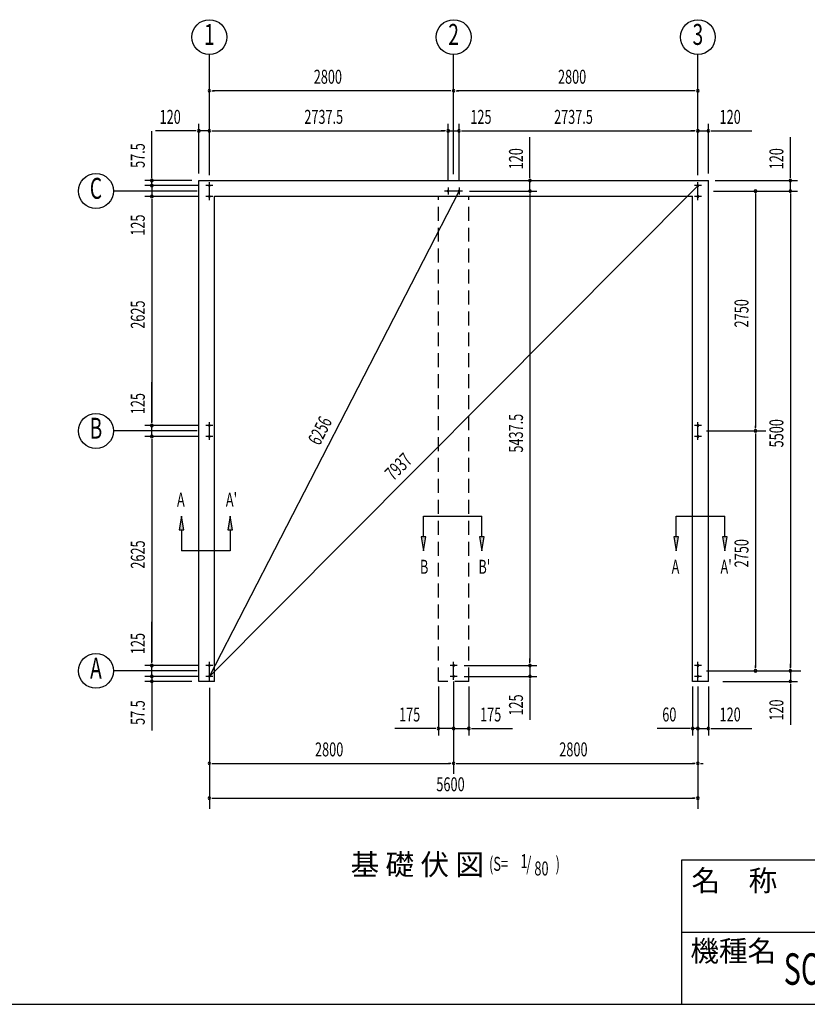
# Model space of a CAD drawing. Extents: x 868 to 32764, y 310 to 22484.
# Drawn here: x 12969 to 21997, y 828 to 12114 of the extents above; entities that cross this region are included whole.
import ezdxf
from ezdxf.enums import TextEntityAlignment as Align

# ---------------------------------------------------------------- set-up
doc = ezdxf.new("R2010")
doc.units = 0
doc.header["$LTSCALE"] = 80
doc.linetypes.add('1PL-L', pattern=[56, 50, -2, 2, -2])
doc.linetypes.add('HIDE-L', pattern=[3, 2, -1])
for name, color, linetype in [('1PL-L1', 6, '1PL-L'), ('HIKIDASHI', 6, 'CONTINUOUS'), ('NAME', 20, 'CONTINUOUS'), ('SUNPOU', 4, 'CONTINUOUS'), ('U1', 3, 'CONTINUOUS'), ('U6', 1, 'CONTINUOUS'), ('WAKUMOJI-01', 130, 'CONTINUOUS'), ('WAKUSEN-01', 50, 'CONTINUOUS'), ('WAKUSEN-02', 130, 'CONTINUOUS')]:
    doc.layers.add(name, color=color, linetype=linetype)
doc.styles.add('00', font='ROMANS', dxfattribs={"width": 0.666667, "bigfont": 'BIGFONT'})
doc.styles.add('01', font='ROMANS', dxfattribs={"height": 3, "bigfont": 'BIGFONT'})
doc.styles.add('WAKUMOJI', font='SIMPLEX', dxfattribs={"height": 3, "bigfont": 'BIGFONT'})

msp = doc.modelspace()

# ---------------------------------------------------------------- linework, layer by layer
at = {"layer": '1PL-L1'}
for p, q in [((15183, 10212), (15103, 10212)), ((15143, 10047), (15143, 10252)), ((17880, 10190), (17880, 10110)), ((18005, 10190), (18005, 10110)), ((20783, 10212), (20703, 10212)), ((20743, 10047), (20743, 10252)), ((15183, 10087), (15103, 10087)), ((18045, 10150), (17840, 10150)), ((20783, 10087), (20703, 10087)), ((15183, 7462), (15103, 7462)), ((15143, 7297), (15143, 7502)), ((20783, 7462), (20703, 7462)), ((20743, 7297), (20743, 7502)), ((15183, 7337), (15103, 7337)), ((20783, 7337), (20703, 7337)), ((15143, 4527), (15143, 4752)), ((17943, 4547), (17943, 4752)), ((20743, 4527), (20743, 4752)), ((15183, 4712), (15103, 4712)), ((17983, 4712), (17903, 4712)), ((20783, 4712), (20703, 4712)), ((15183, 4587), (15103, 4587)), ((17983, 4587), (17903, 4587)), ((20783, 4587), (20703, 4587))]:
    msp.add_line(p, q, dxfattribs=at)
at = {"layer": 'HIKIDASHI'}
for p, q in [((14823, 6425), (14796, 6265)), ((14849, 6265), (14823, 6425)), ((15383, 6425), (15356, 6265)), ((15409, 6265), (15383, 6425)), ((17598, 6425), (18268, 6425)), ((17598, 6185), (17598, 6425)), ((18268, 6185), (18268, 6425)), ((20493, 6425), (21053, 6425)), ((20493, 6185), (20493, 6425)), ((21053, 6185), (21053, 6425)), ((14796, 6265), (14849, 6265)), ((14823, 6265), (14823, 6025)), ((15356, 6265), (15409, 6265)), ((15383, 6265), (15383, 6025)), ((17571, 6185), (17598, 6025)), ((17624, 6185), (17571, 6185)), ((17598, 6025), (17624, 6185)), ((18241, 6185), (18268, 6025)), ((18294, 6185), (18241, 6185)), ((18268, 6025), (18294, 6185)), ((20466, 6185), (20493, 6025)), ((20519, 6185), (20466, 6185)), ((20493, 6025), (20519, 6185)), ((21026, 6185), (21053, 6025)), ((21079, 6185), (21026, 6185)), ((21053, 6025), (21079, 6185)), ((15383, 6025), (14823, 6025))]:
    msp.add_line(p, q, dxfattribs=at)
for points in [[(14849, 6265), (14796, 6265), (14823, 6425)], [(15409, 6265), (15356, 6265), (15383, 6425)], [(17571, 6185), (17624, 6185), (17598, 6025)], [(18241, 6185), (18294, 6185), (18268, 6025)], [(20466, 6185), (20519, 6185), (20493, 6025)], [(21026, 6185), (21079, 6185), (21053, 6025)]]:
    msp.add_solid(points, dxfattribs=at)
at = {"layer": 'SUNPOU'}
for p, q in [((15143, 10342), (15143, 11714)), ((17943, 10342), (17943, 11714)), ((20743, 10330), (20743, 11714)), ((15143, 11133), (15143, 11380)), ((15173, 11300), (15203, 11300)), ((17903, 11300), (15183, 11300)), ((17913, 11300), (17883, 11300)), ((17943, 11138), (17943, 11380)), ((17943, 11138), (17943, 11380)), ((17973, 11300), (18003, 11300)), ((20703, 11300), (17983, 11300)), ((20713, 11300), (20683, 11300)), ((20743, 11133), (20743, 11380)), ((14483, 10310), (14483, 10835)), ((14983, 10840), (14524, 10840)), ((14993, 10840), (14963, 10840)), ((15023, 10350), (15023, 10920)), ((15143, 10840), (15023, 10840)), ((15143, 10332), (15143, 10920)), ((15143, 10332), (15143, 10920)), ((15173, 10840), (15203, 10840)), ((15173, 10840), (15203, 10840)), ((15183, 10840), (15223, 10840)), ((15183, 10840), (17840, 10840)), ((17840, 10840), (17800, 10840)), ((17850, 10840), (17820, 10840)), ((17850, 10840), (17820, 10840)), ((17880, 10270), (17880, 10920)), ((17880, 10270), (17880, 10920)), ((17880, 10840), (18005, 10840)), ((18005, 10270), (18005, 10920)), ((18005, 10270), (18005, 10920)), ((18035, 10840), (18065, 10840)), ((18035, 10840), (18065, 10840)), ((18045, 10840), (20703, 10840)), ((18045, 10840), (18504, 10840)), ((20703, 10840), (20663, 10840)), ((20713, 10840), (20683, 10840)), ((20713, 10840), (20683, 10840)), ((20743, 10332), (20743, 10920)), ((20743, 10332), (20743, 10920)), ((20743, 10840), (20863, 10840)), ((20863, 10350), (20863, 10920)), ((20893, 10840), (20923, 10840)), ((20903, 10840), (21362, 10840)), ((18818, 10310), (18818, 10769)), ((21803, 10310), (21803, 10769)), ((14483, 10300), (14483, 10330)), ((14483, 10252), (14483, 10292)), ((14483, 10242), (14483, 10272)), ((18818, 10300), (18818, 10330)), ((21803, 10300), (21803, 10330)), ((14943, 10270), (14403, 10270)), ((15023, 10212), (14403, 10212)), ((15023, 10212), (14403, 10212)), ((14483, 10212), (14483, 10270)), ((14483, 10212), (14483, 10087)), ((14483, 10182), (14483, 10152)), ((14483, 10172), (14483, 10132)), ((15143, 4587), (20743, 10210)), ((18818, 10150), (18818, 10270)), ((20943, 10270), (21883, 10270)), ((21803, 10150), (21803, 10270)), ((15003, 10150), (14043, 10150)), ((15023, 10087), (14403, 10087)), ((15023, 10087), (14403, 10087)), ((14483, 10057), (14483, 10027)), ((14483, 10057), (14483, 10027)), ((14483, 10047), (14483, 9588)), ((14483, 10047), (14483, 7502)), ((15143, 4587), (18005, 10150)), ((18125, 10150), (18898, 10150)), ((18125, 10150), (18898, 10150)), ((18818, 10120), (18818, 10090)), ((18818, 10120), (18818, 10090)), ((18818, 10110), (18818, 10070)), ((18818, 10110), (18818, 4752)), ((20923, 10150), (21883, 10150)), ((21403, 10120), (21403, 10090)), ((21403, 10110), (21403, 7440)), ((21803, 10120), (21803, 10090)), ((21803, 10110), (21803, 4690)), ((21803, 10110), (21803, 10070)), ((14483, 7502), (14483, 7961)), ((15023, 7462), (14403, 7462)), ((15023, 7462), (14403, 7462)), ((14483, 7492), (14483, 7522)), ((14483, 7492), (14483, 7522)), ((14483, 7337), (14483, 7462)), ((21403, 7430), (21403, 7460)), ((15003, 7400), (14043, 7400)), ((15023, 7337), (14403, 7337)), ((15023, 7337), (14403, 7337)), ((20843, 7400), (21523, 7400)), ((21403, 7370), (21403, 7340)), ((21403, 7360), (21403, 4690)), ((14483, 7307), (14483, 7277)), ((14483, 7307), (14483, 7277)), ((14483, 7297), (14483, 7257)), ((14483, 7297), (14483, 4752)), ((14483, 4752), (14483, 5211)), ((14483, 4742), (14483, 4772)), ((14483, 4742), (14483, 4772)), ((18818, 4752), (18818, 4792)), ((18818, 4742), (18818, 4772)), ((18818, 4742), (18818, 4772)), ((15003, 4650), (14043, 4650)), ((15023, 4712), (14403, 4712)), ((15023, 4712), (14403, 4712)), ((14483, 4587), (14483, 4712)), ((14483, 4627), (14483, 4667)), ((14483, 4617), (14483, 4647)), ((18063, 4712), (18898, 4712)), ((18063, 4712), (18898, 4712)), ((18818, 4712), (18818, 4587)), ((20843, 4650), (21923, 4650)), ((20923, 4650), (21883, 4650)), ((21403, 4680), (21403, 4710)), ((21803, 4690), (21803, 4730)), ((21803, 4680), (21803, 4710)), ((21803, 4680), (21803, 4710)), ((21803, 4680), (21803, 4710)), ((21803, 4650), (21803, 4530)), ((15023, 4587), (14403, 4587)), ((15023, 4587), (14403, 4587)), ((14943, 4530), (14403, 4530)), ((14483, 4587), (14483, 4530)), ((14483, 4557), (14483, 4527)), ((14483, 4547), (14483, 4507)), ((17943, 4527), (17943, 3910)), ((17943, 4527), (17943, 3910)), ((18063, 4587), (18898, 4587)), ((18818, 4557), (18818, 4527)), ((18818, 4547), (18818, 4088)), ((21028, 4530), (21883, 4530)), ((14483, 4500), (14483, 4470)), ((14483, 4490), (14483, 3965)), ((15143, 4457), (15143, 3070)), ((17768, 4470), (17768, 3910)), ((17943, 4410), (17943, 3470)), ((18118, 4470), (18118, 3910)), ((20683, 4470), (20683, 3910)), ((20743, 4470), (20743, 3910)), ((20743, 4470), (20743, 3910)), ((20743, 4457), (20743, 3070)), ((20743, 4457), (20743, 3470)), ((20863, 4470), (20863, 3910)), ((21803, 4500), (21803, 4470)), ((21803, 4490), (21803, 4031)), ((17728, 3990), (17269, 3990)), ((17738, 3990), (17708, 3990)), ((17943, 3990), (17768, 3990)), ((17903, 3990), (17863, 3990)), ((17913, 3990), (17883, 3990)), ((17943, 3990), (18118, 3990)), ((17973, 3990), (18003, 3990)), ((17983, 3990), (18023, 3990)), ((18148, 3990), (18178, 3990)), ((18158, 3990), (18617, 3990)), ((20643, 3990), (20275, 3990)), ((20653, 3990), (20623, 3990)), ((20703, 3990), (20663, 3990)), ((20743, 3990), (20683, 3990)), ((20713, 3990), (20683, 3990)), ((20743, 3990), (20863, 3990)), ((20773, 3990), (20803, 3990)), ((20783, 3990), (20823, 3990)), ((20893, 3990), (20923, 3990)), ((20903, 3990), (21362, 3990)), ((15173, 3590), (15203, 3590)), ((15183, 3590), (17903, 3590)), ((17913, 3590), (17883, 3590)), ((17973, 3590), (18003, 3590)), ((17983, 3590), (20703, 3590)), ((20713, 3590), (20683, 3590)), ((20773, 3590), (20803, 3590)), ((15173, 3190), (15203, 3190)), ((15183, 3190), (20703, 3190)), ((20713, 3190), (20683, 3190))]:
    msp.add_line(p, q, dxfattribs=at)
for centre in [(15143, 11914), (17943, 11914), (20743, 11914), (13843, 10150), (13843, 7400), (13843, 4650)]:
    msp.add_circle(centre, 200, dxfattribs=at)
for centre, start, end in [((15143, 11300), 0, 180), ((15143, 11300), 180, 0), ((17943, 11300), 0, 180), ((17943, 11300), 0, 180), ((17943, 11300), 180, 0), ((17943, 11300), 180, 0), ((20743, 11300), 0, 180), ((20743, 11300), 180, 0), ((15023, 10840), 0, 180), ((15023, 10840), 180, 0), ((15143, 10840), 0, 180), ((15143, 10840), 0, 180), ((15143, 10840), 180, 0), ((15143, 10840), 180, 0), ((17880, 10840), 0, 180), ((17880, 10840), 0, 180), ((17880, 10840), 180, 0), ((17880, 10840), 180, 0), ((18005, 10840), 0, 180), ((18005, 10840), 0, 180), ((18005, 10840), 180, 0), ((18005, 10840), 180, 0), ((20743, 10840), 0, 180), ((20743, 10840), 0, 180), ((20743, 10840), 180, 0), ((20743, 10840), 180, 0), ((20863, 10840), 0, 180), ((20863, 10840), 180, 0), ((14483, 10270), 90, 270), ((14483, 10270), 270, 90), ((18818, 10270), 90, 270), ((18818, 10270), 270, 90), ((21803, 10270), 90, 270), ((21803, 10270), 270, 90), ((14483, 10212), 90, 270), ((14483, 10212), 90, 270), ((14483, 10212), 270, 90), ((14483, 10212), 270, 90), ((18818, 10150), 90, 270), ((18818, 10150), 90, 270), ((18818, 10150), 270, 90), ((18818, 10150), 270, 90), ((21403, 10150), 90, 270), ((21403, 10150), 270, 90), ((21803, 10150), 90, 270), ((21803, 10150), 270, 90), ((14483, 10087), 90, 270), ((14483, 10087), 90, 270), ((14483, 10087), 270, 90), ((14483, 10087), 270, 90), ((14483, 7462), 90, 270), ((14483, 7462), 90, 270), ((14483, 7462), 270, 90), ((14483, 7462), 270, 90), ((14483, 7337), 90, 270), ((14483, 7337), 90, 270), ((14483, 7337), 270, 90), ((14483, 7337), 270, 90), ((21403, 7400), 90, 270), ((21403, 7400), 90, 270), ((21403, 7400), 270, 90), ((21403, 7400), 270, 90), ((14483, 4712), 90, 270), ((14483, 4712), 90, 270), ((14483, 4712), 270, 90), ((14483, 4712), 270, 90), ((18818, 4712), 90, 270), ((18818, 4712), 90, 270), ((18818, 4712), 270, 90), ((18818, 4712), 270, 90), ((21403, 4650), 90, 270), ((21403, 4650), 270, 90), ((21803, 4650), 90, 270), ((21803, 4650), 90, 270), ((21803, 4650), 90, 270), ((21803, 4650), 270, 90), ((21803, 4650), 270, 90), ((21803, 4650), 270, 90), ((14483, 4587), 90, 270), ((14483, 4587), 90, 270), ((14483, 4530), 90, 270), ((14483, 4587), 270, 90), ((14483, 4587), 270, 90), ((14483, 4530), 270, 90), ((18818, 4587), 90, 270), ((18818, 4587), 270, 90), ((21803, 4530), 90, 270), ((21803, 4530), 270, 90), ((17768, 3990), 0, 180), ((17768, 3990), 180, 0), ((17943, 3990), 0, 180), ((17943, 3990), 0, 180), ((17943, 3990), 180, 0), ((17943, 3990), 180, 0), ((18118, 3990), 0, 180), ((18118, 3990), 180, 0), ((20683, 3990), 0, 180), ((20683, 3990), 180, 0), ((20743, 3990), 0, 180), ((20743, 3990), 0, 180), ((20743, 3990), 180, 0), ((20743, 3990), 180, 0), ((20863, 3990), 0, 180), ((20863, 3990), 180, 0), ((15143, 3590), 0, 180), ((15143, 3590), 180, 0), ((17943, 3590), 0, 180), ((17943, 3590), 0, 180), ((17943, 3590), 180, 0), ((17943, 3590), 180, 0), ((20743, 3590), 0, 180), ((20743, 3590), 0, 180), ((20743, 3590), 180, 0), ((20743, 3590), 180, 0), ((15143, 3190), 0, 180), ((15143, 3190), 180, 0), ((20743, 3190), 0, 180), ((20743, 3190), 180, 0)]:
    msp.add_arc(centre, 15, start, end, dxfattribs=at)
at = {"layer": 'U1'}
for p, q in [((15023, 4530), (15023, 10270)), ((15023, 10270), (20863, 10270)), ((20863, 4530), (20863, 10270)), ((15203, 4530), (15203, 10090)), ((15203, 10090), (20683, 10090)), ((20683, 4530), (20683, 10090)), ((20863, 4550), (20863, 10090)), ((15203, 4530), (15023, 4530)), ((20863, 4530), (20683, 4530))]:
    msp.add_line(p, q, dxfattribs=at)
at = {"layer": 'U1', "linetype": 'HIDE-L'}
for p, q in [((17768, 4530), (17768, 10090)), ((18118, 4530), (18118, 10090)), ((18118, 4530), (17768, 4530))]:
    msp.add_line(p, q, dxfattribs=at)
at = {"layer": 'U6'}
for centre, start, end in [((15143, 10212), 90, 270), ((15143, 10212), 270, 90), ((17880, 10150), 0, 180), ((18005, 10150), 0, 180), ((20743, 10212), 90, 270), ((20743, 10212), 270, 90), ((15143, 10087), 90, 270), ((15143, 10087), 270, 90), ((17880, 10150), 180, 0), ((18005, 10150), 180, 0), ((20743, 10087), 90, 270), ((20743, 10087), 270, 90), ((15143, 7462), 90, 270), ((15143, 7462), 270, 90), ((20743, 7462), 90, 270), ((20743, 7462), 270, 90), ((15143, 7337), 90, 270), ((15143, 7337), 270, 90), ((20743, 7337), 90, 270), ((20743, 7337), 270, 90), ((15143, 4712), 90, 270), ((15143, 4712), 270, 90), ((17943, 4712), 90, 270), ((17943, 4712), 270, 90), ((20743, 4712), 90, 270), ((20743, 4712), 270, 90), ((15143, 4587), 90, 270), ((15143, 4587), 270, 90), ((17943, 4587), 90, 270), ((17943, 4587), 270, 90), ((20743, 4587), 90, 270), ((20743, 4587), 270, 90)]:
    msp.add_arc(centre, 10, start, end, dxfattribs=at)
at = {"layer": 'WAKUSEN-01'}
for p, q in [((20560, 2484), (32764, 2484)), ((20560, 2484), (32764, 2484)), ((20560, 828), (20560, 2484)), ((868, 828), (32764, 828))]:
    msp.add_line(p, q, dxfattribs=at)
at = {"layer": 'WAKUSEN-02'}
msp.add_line((20560, 1656), (26868, 1656), dxfattribs=at)
msp.add_line((20560, 1656), (26868, 1656), dxfattribs=at)

# ---------------------------------------------------------------- texts
at = {"layer": 'HIKIDASHI', "style": '00', "width": 0.67}
for s, p in [('A', (14772, 6533)), ("A'", (15332, 6533)), ('B', (17557, 5763)), ("B'", (18227, 5763)), ('A', (20442, 5763)), ("A'", (21002, 5763)), ('(S=', (18349, 2358)), ('1', (18710, 2389)), ('/', (18776, 2358)), (')', (19112, 2358)), ('80', (18869, 2305))]:
    msp.add_text(s, height=160, dxfattribs=at).set_placement(p)
at = {"layer": 'HIKIDASHI', "style": '01'}
msp.add_text('基 礎 伏 図', height=240, dxfattribs=at).set_placement((16762, 2310))
at = {"layer": 'NAME', "style": '00', "width": 0.67}
msp.add_text('SOBU-5857LE', height=360, dxfattribs=at).set_placement((21727, 1052))
at = {"layer": 'SUNPOU', "style": '00', "width": 0.67}
for s, p in [('1', (15143, 11914)), ('2', (17943, 11914)), ('3', (20743, 11914)), ('C', (13843, 10150)), ('B', (13843, 7400)), ('A', (13843, 4650))]:
    msp.add_text(s, height=240, dxfattribs=at).set_placement(p, align=Align.MIDDLE)
at = {"layer": 'SUNPOU', "style": '00'}
for s, width, p in [('2800', 0.666667, (16340, 11380)), ('2800', 0.666667, (19140, 11380)), ('120', 0.666667, (14573, 10920)), ('2737.5', 0.666667, (16232, 10920)), ('125', 0.666667, (18135, 10920)), ('2737.5', 0.666667, (19095, 10920)), ('120', 0.666667, (20992, 10920)), ('175', 0.666667, (17318, 4070)), ('175', 0.666667, (18247, 4070)), ('60', 0.666667, (20335, 4070)), ('120', 0.666667, (20992, 4070)), ('2800', 0.67, (16354, 3670)), ('2800', 0.67, (19154, 3670)), ('5600', 0.67, (17745, 3270))]:
    msp.add_text(s, height=160, dxfattribs=dict(at, width=width)).set_placement(p)
for s, rotation, width, p in [('57.5', 90, 0.666667, (14403, 10415)), ('120', 90, 0.666667, (18738, 10399)), ('120', 90, 0.666667, (21723, 10399)), ('125', 90, 0.666667, (14403, 9638)), ('2625', 90, 0.666667, (14403, 8572)), ('2750', 90, 0.67, (21323, 8586)), ('125', 90, 0.666667, (14403, 7592)), ('6256', 63, 0.666667, (16408, 7223)), ('5437.5', 90, 0.666667, (18738, 7152)), ('5500', 90, 0.67, (21723, 7211)), ('7937', 45, 0.666667, (17252, 6821)), ('2625', 90, 0.666667, (14403, 5822)), ('2750', 90, 0.67, (21323, 5836)), ('125', 90, 0.666667, (14403, 4842)), ('57.5', 90, 0.666667, (14403, 4030)), ('125', 90, 0.666667, (18738, 4138)), ('120', 90, 0.666667, (21723, 4080))]:
    msp.add_text(s, height=160, rotation=rotation, dxfattribs=dict(at, width=width)).set_placement(p)
at = {"layer": 'WAKUMOJI-01', "style": 'WAKUMOJI'}
for s, p in [('名\u3000称', (20670, 2126)), ('名\u3000称', (20670, 2126)), ('機種名', (20657, 1319)), ('機種名', (20657, 1319))]:
    msp.add_text(s, height=240, dxfattribs=at).set_placement(p)

doc.saveas('drawing.dxf')
